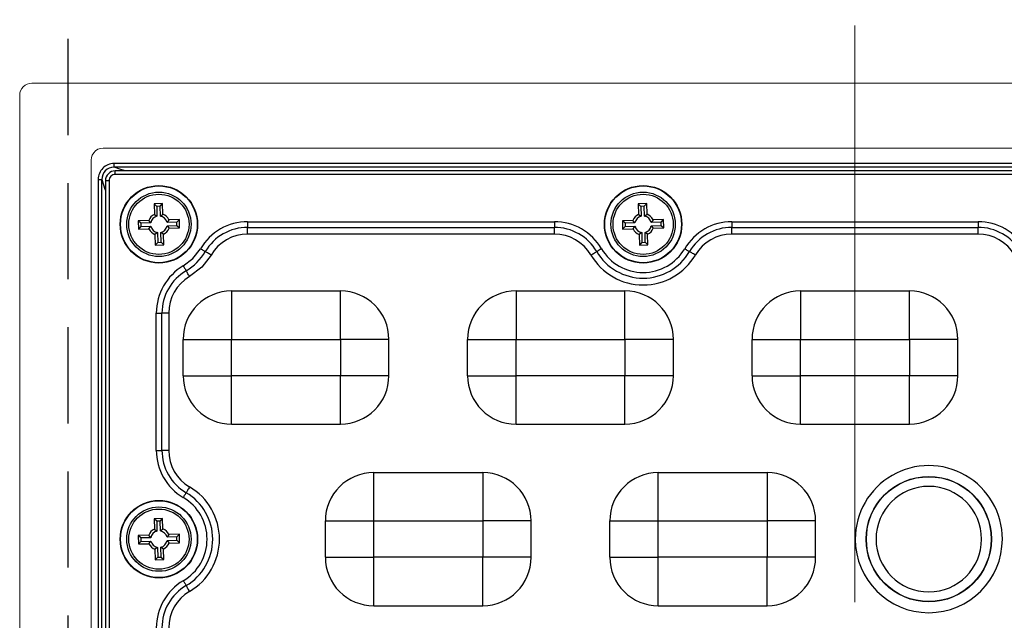
# Model space of a CAD drawing. Units: millimetres. Extents: x -631 to 13170, y -6624 to -4942.
# Drawn here: x 8515 to 8596, y -5476 to -5427 of the extents above; entities that cross this region are included whole.
import ezdxf

# ---------------------------------------------------------------- set-up
doc = ezdxf.new("R2010")
doc.units = ezdxf.units.MM
doc.header["$LTSCALE"] = 2.5
for name, pattern in [('CENTER', [10.16, 6.35, -1.27, 1.27, -1.27]), ('HIDDEN2', [4.7625, 3.175, -1.5875]), ('SLD-Solid', [0])]:
    doc.linetypes.add(name, pattern=pattern)
doc.layers.add('Dimming_control', color=7, linetype='Continuous')

msp = doc.modelspace()

# ---------------------------------------------------------------- linework, layer by layer
at = {"linetype": 'HIDDEN2'}
msp.add_line((8518.533, -5769.687), (8518.533, -5369.687), dxfattribs=at)
at = {"color": 7, "linetype": 'Continuous', "lineweight": 15}
for p, q in [((8651.533, -5432.037), (8515.533, -5432.037)), ((8514.533, -5433.037), (8514.533, -5506.337)), ((8645.633, -5437.387), (8521.433, -5437.387)), ((8521.433, -5437.387), (8645.633, -5437.387)), ((8645.633, -5437.387), (8521.433, -5437.387)), ((8520.646, -5437.771), (8520.528, -5437.962)), ((8520.528, -5437.962), (8520.646, -5437.771)), ((8520.646, -5437.771), (8520.528, -5437.962)), ((8520.798, -5437.615), (8520.646, -5437.771)), ((8520.646, -5437.771), (8520.798, -5437.615)), ((8520.798, -5437.615), (8520.646, -5437.771)), ((8520.989, -5437.491), (8520.798, -5437.615)), ((8520.798, -5437.615), (8520.989, -5437.491)), ((8520.989, -5437.491), (8520.798, -5437.615)), ((8520.433, -5438.387), (8520.433, -5469.687)), ((8520.433, -5469.687), (8520.433, -5438.387)), ((8520.433, -5438.387), (8520.433, -5469.687)), ((8520.433, -5469.687), (8520.433, -5500.987)), ((8520.433, -5500.987), (8520.433, -5469.687)), ((8520.433, -5469.687), (8520.433, -5500.987))]:
    msp.add_line(p, q, dxfattribs=at)
at = {"color": 7, "linetype": 'SLD-Solid', "lineweight": 25}
for p, q in [((8644.74, -5438.672), (8522.327, -5438.672)), ((8522.327, -5438.969), (8522.327, -5438.672)), ((8644.74, -5438.969), (8522.327, -5438.969)), ((8644.635, -5439.265), (8522.429, -5439.265)), ((8644.635, -5439.565), (8522.432, -5439.565)), ((8521.018, -5439.98), (8521.018, -5499.394)), ((8521.316, -5499.394), (8521.316, -5439.98)), ((8521.611, -5440.086), (8521.611, -5499.288)), ((8521.911, -5440.086), (8521.911, -5499.288)), ((8526.334, -5441.978), (8525.634, -5441.998)), ((8525.634, -5441.998), (8525.66, -5442.868)), ((8525.852, -5442.203), (8525.634, -5441.998)), ((8526.129, -5442.195), (8525.852, -5442.203)), ((8525.852, -5442.203), (8525.876, -5443.017)), ((8526.129, -5442.195), (8526.334, -5441.978)), ((8526.152, -5443.009), (8526.129, -5442.195)), ((8526.359, -5442.848), (8526.334, -5441.978)), ((8566.334, -5441.978), (8565.634, -5441.998)), ((8565.634, -5441.998), (8565.66, -5442.868)), ((8565.852, -5442.203), (8565.634, -5441.998)), ((8566.129, -5442.195), (8565.852, -5442.203)), ((8565.852, -5442.203), (8565.876, -5443.017)), ((8566.129, -5442.195), (8566.334, -5441.978)), ((8566.152, -5443.009), (8566.129, -5442.195)), ((8566.359, -5442.848), (8566.334, -5441.978)), ((8525.66, -5442.868), (8525.876, -5443.017)), ((8526.152, -5443.009), (8526.359, -5442.848)), ((8565.66, -5442.868), (8565.876, -5443.017)), ((8566.152, -5443.009), (8566.359, -5442.848)), ((8525.194, -5443.361), (8524.324, -5443.386)), ((8524.324, -5443.386), (8524.344, -5444.086)), ((8524.542, -5443.592), (8524.324, -5443.386)), ((8524.55, -5443.869), (8524.344, -5444.086)), ((8525.355, -5443.568), (8524.542, -5443.592)), ((8524.542, -5443.592), (8524.55, -5443.869)), ((8524.55, -5443.869), (8525.363, -5443.845)), ((8525.355, -5443.568), (8525.194, -5443.361)), ((8525.215, -5444.061), (8525.363, -5443.845)), ((8526.852, -5443.313), (8526.703, -5443.529)), ((8527.517, -5443.505), (8526.703, -5443.529)), ((8526.712, -5443.806), (8527.525, -5443.782)), ((8526.712, -5443.806), (8526.872, -5444.013)), ((8527.723, -5443.288), (8526.852, -5443.313)), ((8527.517, -5443.505), (8527.723, -5443.288)), ((8527.525, -5443.782), (8527.517, -5443.505)), ((8527.525, -5443.782), (8527.743, -5443.988)), ((8527.743, -5443.988), (8527.723, -5443.288)), ((8533.364, -5443.47), (8558.703, -5443.47)), ((8533.364, -5443.47), (8533.364, -5443.936)), ((8558.703, -5443.47), (8558.703, -5443.936)), ((8565.194, -5443.361), (8564.324, -5443.386)), ((8564.324, -5443.386), (8564.344, -5444.086)), ((8564.542, -5443.592), (8564.324, -5443.386)), ((8564.55, -5443.869), (8564.344, -5444.086)), ((8565.355, -5443.568), (8564.542, -5443.592)), ((8564.542, -5443.592), (8564.55, -5443.869)), ((8564.55, -5443.869), (8565.363, -5443.845)), ((8565.355, -5443.568), (8565.194, -5443.361)), ((8565.215, -5444.061), (8565.363, -5443.845)), ((8566.852, -5443.313), (8566.703, -5443.529)), ((8567.517, -5443.505), (8566.703, -5443.529)), ((8566.712, -5443.806), (8567.525, -5443.782)), ((8566.712, -5443.806), (8566.872, -5444.013)), ((8567.723, -5443.288), (8566.852, -5443.313)), ((8567.517, -5443.505), (8567.723, -5443.288)), ((8567.525, -5443.782), (8567.517, -5443.505)), ((8567.525, -5443.782), (8567.743, -5443.988)), ((8567.743, -5443.988), (8567.723, -5443.288)), ((8573.364, -5443.47), (8593.703, -5443.47)), ((8573.364, -5443.47), (8573.364, -5443.936)), ((8524.344, -5444.086), (8525.215, -5444.061)), ((8525.915, -5444.365), (8525.708, -5444.526)), ((8525.708, -5444.526), (8525.733, -5445.396)), ((8525.915, -5444.365), (8525.938, -5445.179)), ((8526.407, -5444.506), (8526.191, -5444.357)), ((8526.215, -5445.171), (8526.191, -5444.357)), ((8526.433, -5445.376), (8526.407, -5444.506)), ((8526.872, -5444.013), (8527.743, -5443.988)), ((8533.364, -5443.936), (8558.703, -5443.936)), ((8533.364, -5444.495), (8533.364, -5443.936)), ((8558.703, -5444.495), (8533.364, -5444.495)), ((8558.703, -5444.495), (8558.703, -5443.936)), ((8564.344, -5444.086), (8565.215, -5444.061)), ((8565.915, -5444.365), (8565.708, -5444.526)), ((8565.708, -5444.526), (8565.733, -5445.396)), ((8565.915, -5444.365), (8565.938, -5445.179)), ((8566.407, -5444.506), (8566.191, -5444.357)), ((8566.215, -5445.171), (8566.191, -5444.357)), ((8566.433, -5445.376), (8566.407, -5444.506)), ((8566.872, -5444.013), (8567.743, -5443.988)), ((8573.364, -5443.936), (8593.703, -5443.936)), ((8593.703, -5444.495), (8573.364, -5444.495)), ((8593.703, -5444.495), (8593.703, -5443.936)), ((8525.938, -5445.179), (8525.733, -5445.396)), ((8525.733, -5445.396), (8526.433, -5445.376)), ((8525.938, -5445.179), (8526.215, -5445.171)), ((8526.215, -5445.171), (8526.433, -5445.376)), ((8565.938, -5445.179), (8565.733, -5445.396)), ((8565.733, -5445.396), (8566.433, -5445.376)), ((8565.938, -5445.179), (8566.215, -5445.171)), ((8566.215, -5445.171), (8566.433, -5445.376)), ((8532.033, -5449.187), (8541.033, -5449.187)), ((8555.533, -5449.187), (8564.533, -5449.187)), ((8579.033, -5449.187), (8588.033, -5449.187)), ((8525.816, -5462.356), (8525.816, -5451.018)), ((8526.282, -5462.356), (8526.282, -5451.018)), ((8526.841, -5451.018), (8526.841, -5462.356)), ((8528.033, -5456.187), (8528.033, -5453.187)), ((8532.033, -5453.187), (8541.033, -5453.187)), ((8532.033, -5456.187), (8532.033, -5453.187)), ((8541.033, -5453.187), (8541.033, -5456.187)), ((8545.033, -5456.187), (8545.033, -5453.187)), ((8551.533, -5456.187), (8551.533, -5453.187)), ((8555.533, -5456.187), (8555.533, -5453.187)), ((8555.533, -5453.187), (8564.533, -5453.187)), ((8564.533, -5453.187), (8564.533, -5456.187)), ((8568.533, -5456.187), (8568.533, -5453.187)), ((8575.033, -5456.187), (8575.033, -5453.187)), ((8579.033, -5456.187), (8579.033, -5453.187)), ((8579.033, -5453.187), (8588.033, -5453.187)), ((8588.033, -5453.187), (8588.033, -5456.187)), ((8592.033, -5456.187), (8592.033, -5453.187)), ((8541.033, -5456.187), (8532.033, -5456.187)), ((8532.033, -5460.187), (8532.033, -5456.187)), ((8541.033, -5460.187), (8541.033, -5456.187)), ((8564.533, -5456.187), (8555.533, -5456.187)), ((8555.533, -5460.187), (8555.533, -5456.187)), ((8588.033, -5456.187), (8579.033, -5456.187)), ((8532.033, -5460.187), (8541.033, -5460.187)), ((8555.533, -5460.187), (8564.533, -5460.187)), ((8579.033, -5460.187), (8588.033, -5460.187)), ((8543.783, -5464.187), (8552.783, -5464.187)), ((8567.283, -5464.187), (8576.283, -5464.187)), ((8526.334, -5467.978), (8525.634, -5467.998)), ((8525.634, -5467.998), (8525.66, -5468.868)), ((8525.852, -5468.203), (8525.634, -5467.998)), ((8526.129, -5468.195), (8525.852, -5468.203)), ((8525.852, -5468.203), (8525.876, -5469.017)), ((8526.129, -5468.195), (8526.334, -5467.978)), ((8526.152, -5469.009), (8526.129, -5468.195)), ((8526.359, -5468.848), (8526.334, -5467.978)), ((8539.783, -5471.187), (8539.783, -5468.187)), ((8543.783, -5471.187), (8543.783, -5468.187)), ((8543.783, -5468.187), (8552.783, -5468.187)), ((8552.783, -5468.187), (8552.783, -5471.187)), ((8556.783, -5471.187), (8556.783, -5468.187)), ((8563.283, -5471.187), (8563.283, -5468.187)), ((8567.283, -5468.187), (8576.283, -5468.187)), ((8567.283, -5471.187), (8567.283, -5468.187)), ((8576.283, -5468.187), (8576.283, -5471.187)), ((8580.283, -5471.187), (8580.283, -5468.187)), ((8525.66, -5468.868), (8525.876, -5469.017)), ((8526.152, -5469.009), (8526.359, -5468.848)), ((8525.194, -5469.361), (8524.324, -5469.386)), ((8524.324, -5469.386), (8524.344, -5470.086)), ((8524.542, -5469.592), (8524.324, -5469.386)), ((8524.55, -5469.869), (8524.344, -5470.086)), ((8525.355, -5469.568), (8524.542, -5469.592)), ((8524.542, -5469.592), (8524.55, -5469.869)), ((8524.55, -5469.869), (8525.363, -5469.845)), ((8525.355, -5469.568), (8525.194, -5469.361)), ((8525.215, -5470.061), (8525.363, -5469.845)), ((8526.852, -5469.313), (8526.703, -5469.529)), ((8527.517, -5469.505), (8526.703, -5469.529)), ((8526.711, -5469.806), (8527.525, -5469.782)), ((8526.711, -5469.806), (8526.872, -5470.013)), ((8527.723, -5469.288), (8526.852, -5469.313)), ((8527.517, -5469.505), (8527.723, -5469.288)), ((8527.525, -5469.782), (8527.517, -5469.505)), ((8527.525, -5469.782), (8527.743, -5469.988)), ((8527.743, -5469.988), (8527.723, -5469.288)), ((8524.344, -5470.086), (8525.215, -5470.061)), ((8525.915, -5470.365), (8525.708, -5470.526)), ((8525.708, -5470.526), (8525.733, -5471.396)), ((8525.915, -5470.365), (8525.938, -5471.179)), ((8526.407, -5470.506), (8526.191, -5470.357)), ((8526.215, -5471.171), (8526.191, -5470.357)), ((8526.433, -5471.376), (8526.407, -5470.506)), ((8526.872, -5470.013), (8527.743, -5469.988)), ((8525.938, -5471.179), (8525.733, -5471.396)), ((8525.733, -5471.396), (8526.433, -5471.376)), ((8525.938, -5471.179), (8526.215, -5471.171)), ((8526.215, -5471.171), (8526.433, -5471.376)), ((8552.783, -5471.187), (8543.783, -5471.187)), ((8543.783, -5475.187), (8543.783, -5471.187)), ((8576.283, -5471.187), (8567.283, -5471.187)), ((8543.783, -5475.187), (8552.783, -5475.187)), ((8567.283, -5475.187), (8576.283, -5475.187))]:
    msp.add_line(p, q, dxfattribs=at)
at = {"color": 7, "linetype": 'Continuous', "lineweight": 15, "flags": 128}
for points in [[(8521.433, -5437.387), (8521.205, -5437.413), (8520.989, -5437.491)], [(8520.989, -5437.491), (8521.205, -5437.413), (8521.433, -5437.387)], [(8521.433, -5437.387), (8521.205, -5437.413), (8520.989, -5437.491)], [(8520.528, -5437.962), (8520.457, -5438.169), (8520.433, -5438.387)], [(8520.433, -5438.387), (8520.457, -5438.169), (8520.528, -5437.962)], [(8520.528, -5437.962), (8520.457, -5438.169), (8520.433, -5438.387)]]:
    msp.add_lwpolyline(points, dxfattribs=at)
at = {"color": 8, "linetype": 'SLD-Solid', "lineweight": 25, "flags": 128}
for points in [[(8523.246, -5439.265), (8522.806, -5439.141), (8522.327, -5438.969)], [(8522.432, -5439.565), (8522.432, -5439.507), (8522.432, -5439.447), (8522.432, -5439.39), (8522.432, -5439.34), (8522.432, -5439.301), (8522.432, -5439.277), (8522.432, -5439.266), (8522.432, -5439.266)], [(8521.316, -5439.98), (8521.575, -5440.778), (8521.611, -5440.874)], [(8521.911, -5440.086), (8521.848, -5440.086), (8521.788, -5440.086), (8521.733, -5440.086), (8521.686, -5440.086), (8521.65, -5440.086), (8521.625, -5440.086), (8521.612, -5440.086), (8521.611, -5440.086)]]:
    msp.add_lwpolyline(points, dxfattribs=at)
at = {"color": 7, "linetype": 'SLD-Solid', "lineweight": 25, "flags": 128}
for points in [[(8521.018, -5439.98), (8521.072, -5439.98), (8521.124, -5439.98), (8521.173, -5439.98), (8521.217, -5439.98), (8521.254, -5439.98), (8521.283, -5439.98), (8521.304, -5439.98), (8521.316, -5439.98)], [(8593.703, -5443.47), (8593.703, -5443.545), (8593.703, -5443.618), (8593.703, -5443.687), (8593.703, -5443.752), (8593.703, -5443.811), (8593.703, -5443.861), (8593.703, -5443.904), (8593.703, -5443.936)], [(8573.364, -5444.495), (8573.364, -5444.405), (8573.364, -5444.318), (8573.364, -5444.234), (8573.364, -5444.156), (8573.364, -5444.086), (8573.364, -5444.025), (8573.364, -5443.975), (8573.364, -5443.936)], [(8528.048, -5447.12), (8528.848, -5446.502), (8529.466, -5445.702)], [(8530.35, -5446.221), (8529.573, -5447.226), (8528.567, -5448.004)], [(8529.466, -5445.702), (8529.531, -5445.74), (8529.594, -5445.777), (8529.654, -5445.812), (8529.71, -5445.845), (8529.76, -5445.874), (8529.804, -5445.9), (8529.84, -5445.921), (8529.868, -5445.938)], [(8530.35, -5446.221), (8530.273, -5446.175), (8530.197, -5446.131), (8530.125, -5446.089), (8530.058, -5446.049), (8529.998, -5446.014), (8529.945, -5445.983), (8529.902, -5445.957), (8529.868, -5445.938)], [(8561.717, -5446.221), (8561.794, -5446.175), (8561.869, -5446.131), (8561.942, -5446.089), (8562.009, -5446.049), (8562.069, -5446.014), (8562.122, -5445.983), (8562.165, -5445.957), (8562.199, -5445.938)], [(8562.6, -5445.702), (8562.536, -5445.74), (8562.473, -5445.777), (8562.413, -5445.812), (8562.357, -5445.845), (8562.307, -5445.874), (8562.263, -5445.9), (8562.227, -5445.921), (8562.199, -5445.938)], [(8569.466, -5445.702), (8569.531, -5445.74), (8569.594, -5445.777), (8569.654, -5445.812), (8569.71, -5445.845), (8569.76, -5445.874), (8569.804, -5445.9), (8569.84, -5445.921), (8569.868, -5445.938)], [(8570.35, -5446.221), (8570.273, -5446.175), (8570.197, -5446.131), (8570.125, -5446.089), (8570.058, -5446.049), (8569.998, -5446.014), (8569.945, -5445.983), (8569.902, -5445.957), (8569.868, -5445.938)], [(8528.048, -5447.12), (8528.086, -5447.184), (8528.123, -5447.247), (8528.158, -5447.307), (8528.191, -5447.363), (8528.221, -5447.414), (8528.246, -5447.458), (8528.268, -5447.494), (8528.284, -5447.522)], [(8528.567, -5448.004), (8528.522, -5447.926), (8528.477, -5447.851), (8528.435, -5447.779), (8528.396, -5447.712), (8528.36, -5447.651), (8528.329, -5447.599), (8528.304, -5447.555), (8528.284, -5447.522)], [(8532.033, -5449.187), (8532.033, -5449.264), (8532.033, -5449.491), (8532.033, -5449.861), (8532.033, -5450.359), (8532.033, -5450.965), (8532.033, -5451.656), (8532.033, -5452.407), (8532.033, -5453.187)], [(8541.033, -5453.187), (8541.033, -5452.407), (8541.033, -5451.656), (8541.033, -5450.965), (8541.033, -5450.359), (8541.033, -5449.861), (8541.033, -5449.491), (8541.033, -5449.264), (8541.033, -5449.187)], [(8555.533, -5449.187), (8555.533, -5449.264), (8555.533, -5449.491), (8555.533, -5449.861), (8555.533, -5450.359), (8555.533, -5450.965), (8555.533, -5451.656), (8555.533, -5452.407), (8555.533, -5453.187)], [(8564.533, -5453.187), (8564.533, -5452.407), (8564.533, -5451.656), (8564.533, -5450.965), (8564.533, -5450.359), (8564.533, -5449.861), (8564.533, -5449.491), (8564.533, -5449.264), (8564.533, -5449.187)], [(8579.033, -5449.187), (8579.033, -5449.264), (8579.033, -5449.491), (8579.033, -5449.861), (8579.033, -5450.359), (8579.033, -5450.965), (8579.033, -5451.656), (8579.033, -5452.407), (8579.033, -5453.187)], [(8588.033, -5453.187), (8588.033, -5452.407), (8588.033, -5451.656), (8588.033, -5450.965), (8588.033, -5450.359), (8588.033, -5449.861), (8588.033, -5449.491), (8588.033, -5449.264), (8588.033, -5449.187)], [(8525.816, -5451.018), (8525.891, -5451.018), (8525.964, -5451.018), (8526.034, -5451.018), (8526.099, -5451.018), (8526.157, -5451.018), (8526.208, -5451.018), (8526.25, -5451.018), (8526.282, -5451.018)], [(8526.841, -5451.018), (8526.752, -5451.018), (8526.664, -5451.018), (8526.58, -5451.018), (8526.503, -5451.018), (8526.433, -5451.018), (8526.372, -5451.018), (8526.321, -5451.018), (8526.282, -5451.018)], [(8528.033, -5453.187), (8528.11, -5453.187), (8528.338, -5453.187), (8528.708, -5453.187), (8529.205, -5453.187), (8529.811, -5453.187), (8530.503, -5453.187), (8531.253, -5453.187), (8532.033, -5453.187)], [(8545.033, -5453.187), (8544.957, -5453.187), (8544.729, -5453.187), (8544.359, -5453.187), (8543.862, -5453.187), (8543.256, -5453.187), (8542.564, -5453.187), (8541.814, -5453.187), (8541.033, -5453.187)], [(8551.533, -5453.187), (8551.61, -5453.187), (8551.838, -5453.187), (8552.208, -5453.187), (8552.705, -5453.187), (8553.311, -5453.187), (8554.003, -5453.187), (8554.753, -5453.187), (8555.533, -5453.187)], [(8568.533, -5453.187), (8568.457, -5453.187), (8568.229, -5453.187), (8567.859, -5453.187), (8567.362, -5453.187), (8566.756, -5453.187), (8566.064, -5453.187), (8565.314, -5453.187), (8564.533, -5453.187)], [(8575.033, -5453.187), (8575.11, -5453.187), (8575.338, -5453.187), (8575.708, -5453.187), (8576.205, -5453.187), (8576.811, -5453.187), (8577.503, -5453.187), (8578.253, -5453.187), (8579.033, -5453.187)], [(8592.033, -5453.187), (8591.957, -5453.187), (8591.729, -5453.187), (8591.359, -5453.187), (8590.862, -5453.187), (8590.256, -5453.187), (8589.564, -5453.187), (8588.814, -5453.187), (8588.033, -5453.187)], [(8528.033, -5456.187), (8528.11, -5456.187), (8528.338, -5456.187), (8528.708, -5456.187), (8529.205, -5456.187), (8529.811, -5456.187), (8530.503, -5456.187), (8531.253, -5456.187), (8532.033, -5456.187)], [(8545.033, -5456.187), (8544.957, -5456.187), (8544.729, -5456.187), (8544.359, -5456.187), (8543.862, -5456.187), (8543.256, -5456.187), (8542.564, -5456.187), (8541.814, -5456.187), (8541.033, -5456.187)], [(8551.533, -5456.187), (8551.61, -5456.187), (8551.838, -5456.187), (8552.208, -5456.187), (8552.705, -5456.187), (8553.311, -5456.187), (8554.003, -5456.187), (8554.753, -5456.187), (8555.533, -5456.187)], [(8568.533, -5456.187), (8568.457, -5456.187), (8568.229, -5456.187), (8567.859, -5456.187), (8567.362, -5456.187), (8566.756, -5456.187), (8566.064, -5456.187), (8565.314, -5456.187), (8564.533, -5456.187)], [(8564.533, -5460.187), (8564.533, -5460.11), (8564.533, -5459.883), (8564.533, -5459.513), (8564.533, -5459.015), (8564.533, -5458.409), (8564.533, -5457.718), (8564.533, -5456.967), (8564.533, -5456.187)], [(8575.033, -5456.187), (8575.11, -5456.187), (8575.338, -5456.187), (8575.708, -5456.187), (8576.205, -5456.187), (8576.811, -5456.187), (8577.503, -5456.187), (8578.253, -5456.187), (8579.033, -5456.187)], [(8579.033, -5460.187), (8579.033, -5460.11), (8579.033, -5459.883), (8579.033, -5459.513), (8579.033, -5459.015), (8579.033, -5458.409), (8579.033, -5457.718), (8579.033, -5456.967), (8579.033, -5456.187)], [(8592.033, -5456.187), (8591.957, -5456.187), (8591.729, -5456.187), (8591.359, -5456.187), (8590.862, -5456.187), (8590.256, -5456.187), (8589.564, -5456.187), (8588.814, -5456.187), (8588.033, -5456.187)], [(8588.033, -5460.187), (8588.033, -5460.11), (8588.033, -5459.883), (8588.033, -5459.513), (8588.033, -5459.015), (8588.033, -5458.409), (8588.033, -5457.718), (8588.033, -5456.967), (8588.033, -5456.187)], [(8525.816, -5462.356), (8525.891, -5462.356), (8525.964, -5462.356), (8526.034, -5462.356), (8526.099, -5462.356), (8526.157, -5462.356), (8526.208, -5462.356), (8526.25, -5462.356), (8526.282, -5462.356)], [(8526.841, -5462.356), (8526.752, -5462.356), (8526.664, -5462.356), (8526.58, -5462.356), (8526.503, -5462.356), (8526.433, -5462.356), (8526.372, -5462.356), (8526.321, -5462.356), (8526.282, -5462.356)], [(8543.783, -5468.187), (8543.783, -5467.407), (8543.783, -5466.656), (8543.783, -5465.965), (8543.783, -5465.359), (8543.783, -5464.861), (8543.783, -5464.491), (8543.783, -5464.264), (8543.783, -5464.187)], [(8552.783, -5464.187), (8552.783, -5464.264), (8552.783, -5464.491), (8552.783, -5464.861), (8552.783, -5465.359), (8552.783, -5465.965), (8552.783, -5466.656), (8552.783, -5467.407), (8552.783, -5468.187)], [(8567.283, -5468.187), (8567.283, -5467.407), (8567.283, -5466.656), (8567.283, -5465.965), (8567.283, -5465.359), (8567.283, -5464.861), (8567.283, -5464.491), (8567.283, -5464.264), (8567.283, -5464.187)], [(8576.283, -5464.187), (8576.283, -5464.264), (8576.283, -5464.491), (8576.283, -5464.861), (8576.283, -5465.359), (8576.283, -5465.965), (8576.283, -5466.656), (8576.283, -5467.407), (8576.283, -5468.187)], [(8528.048, -5466.254), (8528.086, -5466.19), (8528.123, -5466.127), (8528.158, -5466.067), (8528.191, -5466.011), (8528.221, -5465.96), (8528.246, -5465.917), (8528.268, -5465.88), (8528.284, -5465.852)], [(8528.567, -5465.37), (8528.522, -5465.448), (8528.477, -5465.523), (8528.435, -5465.595), (8528.396, -5465.662), (8528.36, -5465.723), (8528.329, -5465.775), (8528.304, -5465.819), (8528.284, -5465.852)], [(8539.783, -5468.187), (8539.86, -5468.187), (8540.088, -5468.187), (8540.458, -5468.187), (8540.955, -5468.187), (8541.561, -5468.187), (8542.253, -5468.187), (8543.003, -5468.187), (8543.783, -5468.187)], [(8556.783, -5468.187), (8556.707, -5468.187), (8556.479, -5468.187), (8556.109, -5468.187), (8555.612, -5468.187), (8555.006, -5468.187), (8554.314, -5468.187), (8553.564, -5468.187), (8552.783, -5468.187)], [(8563.283, -5468.187), (8563.36, -5468.187), (8563.588, -5468.187), (8563.958, -5468.187), (8564.455, -5468.187), (8565.061, -5468.187), (8565.753, -5468.187), (8566.503, -5468.187), (8567.283, -5468.187)], [(8580.283, -5468.187), (8580.207, -5468.187), (8579.979, -5468.187), (8579.609, -5468.187), (8579.112, -5468.187), (8578.506, -5468.187), (8577.814, -5468.187), (8577.064, -5468.187), (8576.283, -5468.187)], [(8539.783, -5471.187), (8539.86, -5471.187), (8540.088, -5471.187), (8540.458, -5471.187), (8540.955, -5471.187), (8541.561, -5471.187), (8542.253, -5471.187), (8543.003, -5471.187), (8543.783, -5471.187)], [(8556.783, -5471.187), (8556.707, -5471.187), (8556.479, -5471.187), (8556.109, -5471.187), (8555.612, -5471.187), (8555.006, -5471.187), (8554.314, -5471.187), (8553.564, -5471.187), (8552.783, -5471.187)], [(8552.783, -5475.187), (8552.783, -5475.11), (8552.783, -5474.883), (8552.783, -5474.513), (8552.783, -5474.015), (8552.783, -5473.409), (8552.783, -5472.718), (8552.783, -5471.967), (8552.783, -5471.187)], [(8563.283, -5471.187), (8563.36, -5471.187), (8563.588, -5471.187), (8563.958, -5471.187), (8564.455, -5471.187), (8565.061, -5471.187), (8565.753, -5471.187), (8566.503, -5471.187), (8567.283, -5471.187)], [(8567.283, -5475.187), (8567.283, -5475.11), (8567.283, -5474.883), (8567.283, -5474.513), (8567.283, -5474.015), (8567.283, -5473.409), (8567.283, -5472.718), (8567.283, -5471.967), (8567.283, -5471.187)], [(8576.283, -5475.187), (8576.283, -5475.11), (8576.283, -5474.883), (8576.283, -5474.513), (8576.283, -5474.015), (8576.283, -5473.409), (8576.283, -5472.718), (8576.283, -5471.967), (8576.283, -5471.187)], [(8580.283, -5471.187), (8580.207, -5471.187), (8579.979, -5471.187), (8579.609, -5471.187), (8579.112, -5471.187), (8578.506, -5471.187), (8577.814, -5471.187), (8577.064, -5471.187), (8576.283, -5471.187)], [(8528.048, -5473.12), (8528.086, -5473.184), (8528.123, -5473.247), (8528.158, -5473.307), (8528.191, -5473.363), (8528.221, -5473.414), (8528.246, -5473.458), (8528.268, -5473.494), (8528.284, -5473.522)], [(8528.567, -5474.004), (8528.522, -5473.926), (8528.477, -5473.851), (8528.435, -5473.779), (8528.396, -5473.712), (8528.36, -5473.651), (8528.329, -5473.599), (8528.304, -5473.555), (8528.284, -5473.522)]]:
    msp.add_lwpolyline(points, dxfattribs=at)
at = {"color": 7, "linetype": 'SLD-Solid', "lineweight": 25}
for centre, radius in [((8526.033, -5443.687), 3.2), ((8526.033, -5443.687), 3.171), ((8566.033, -5443.687), 3.2), ((8566.033, -5443.687), 3.171), ((8526.033, -5443.687), 2.658), ((8526.033, -5443.687), 2.487), ((8566.033, -5443.687), 2.658), ((8566.033, -5443.687), 2.487), ((8589.633, -5469.687), 5.178), ((8589.633, -5469.687), 5.156), ((8526.033, -5469.687), 3.2), ((8526.033, -5469.687), 3.171), ((8526.033, -5469.687), 2.658), ((8526.033, -5469.687), 2.487)]:
    msp.add_circle(centre, radius, dxfattribs=at)
at = {"color": 7, "linetype": 'Continuous', "lineweight": 15}
msp.add_arc((8515.533, -5433.037), 1, 89.99618, 180.00424, dxfattribs=at)
at = {"color": 7, "linetype": 'SLD-Solid', "lineweight": 25}
for centre, radius, start, end in [((8522.319, -5439.972), 1.301, 89.63711, 180.36264), ((8522.31, -5439.963), 0.994, 89.01727, 180.98376), ((8522.446, -5440.099), 0.832, 90.92664, 179.07043), ((8522.432, -5440.085), 0.52, 89.9257, 180.06535), ((8526.033, -5443.687), 0.9, 114.54757, 158.77681), ((8526.033, -5443.687), 0.688, 103.26083, 170.06354), ((8526.033, -5443.687), 0.688, 13.26083, 80.06354), ((8526.033, -5443.687), 0.9, 24.54757, 68.77681), ((8566.033, -5443.687), 0.9, 114.54757, 158.77681), ((8566.033, -5443.687), 0.688, 103.26083, 170.06354), ((8566.033, -5443.687), 0.688, 13.26083, 80.06354), ((8566.033, -5443.687), 0.9, 24.54757, 68.77681), ((8526.033, -5443.687), 0.688, 193.26083, 260.06354), ((8526.033, -5443.687), 0.688, 283.26083, 350.06354), ((8533.364, -5447.99), 4.519, 90.00048, 149.59019), ((8558.703, -5447.989), 4.519, 30.40895, 90.0004), ((8566.033, -5443.687), 0.688, 193.26083, 260.06354), ((8566.033, -5443.687), 0.688, 283.26083, 350.06354), ((8573.364, -5447.99), 4.519, 90.00002, 149.5906), ((8593.703, -5447.99), 4.519, 30.40981, 89.99953), ((8526.033, -5443.687), 0.9, 204.54757, 248.77681), ((8526.033, -5443.687), 0.9, 294.54757, 338.77681), ((8533.364, -5447.99), 4.054, 89.99998, 149.59061), ((8533.364, -5447.99), 3.495, 90.00031, 149.59052), ((8558.703, -5447.99), 4.054, 30.40934, 89.99998), ((8558.703, -5447.989), 3.495, 30.40877, 90.00125), ((8566.033, -5443.687), 0.9, 204.54757, 248.77681), ((8566.033, -5443.687), 0.9, 294.54757, 338.77681), ((8573.364, -5447.99), 4.054, 89.99998, 149.59061), ((8573.364, -5447.989), 3.495, 89.99933, 149.59059), ((8593.703, -5447.99), 4.054, 30.40934, 89.99998), ((8593.703, -5447.99), 3.495, 30.40948, 89.99972), ((8526.033, -5443.687), 4.446, 300.40934, 329.59061), ((8566.033, -5443.687), 5.005, 210.40915, 329.59085), ((8566.033, -5443.687), 4.446, 210.40934, 329.59061), ((8566.033, -5443.687), 3.981, 210.40968, 329.59032), ((8530.336, -5451.018), 4.519, 120.40951, 179.99987), ((8530.336, -5451.018), 4.054, 120.40934, 179.99998), ((8530.336, -5451.018), 3.495, 120.40882, 180.0004), ((8532.033, -5453.187), 4, 89.99998, 179.99998), ((8541.033, -5453.187), 4, 359.99998, 89.99998), ((8555.533, -5453.187), 4, 89.99998, 179.99998), ((8564.533, -5453.187), 4, 359.99998, 89.99998), ((8579.033, -5453.187), 4, 89.99998, 179.99998), ((8588.033, -5453.187), 4, 359.99998, 89.99998), ((8532.033, -5456.187), 4, 179.99998, 269.99998), ((8541.033, -5456.187), 4, 269.99998, 359.99998), ((8555.533, -5456.187), 4, 179.99998, 269.99998), ((8564.533, -5456.187), 4, 269.99998, 359.99998), ((8579.033, -5456.187), 4, 179.99998, 269.99998), ((8588.033, -5456.187), 4, 269.99998, 359.99998), ((8530.336, -5462.356), 4.519, 179.9998, 239.59074), ((8530.336, -5462.356), 4.054, 179.99998, 239.59061), ((8530.336, -5462.356), 3.495, 180, 239.59029), ((8543.783, -5468.187), 4, 89.99998, 179.99998), ((8552.783, -5468.187), 4, 359.99998, 89.99998), ((8567.283, -5468.187), 4, 89.99998, 179.99998), ((8576.283, -5468.187), 4, 359.99998, 89.99998), ((8589.633, -5469.687), 6.075, 359.99983, 179.99989), ((8526.033, -5469.687), 4.446, 300.40934, 59.59061), ((8526.033, -5469.687), 5.005, 359.99981, 59.59076), ((8589.633, -5469.687), 4.359, 0, 180), ((8526.033, -5469.687), 3.981, 359.99994, 59.59042), ((8526.033, -5469.687), 0.9, 114.54757, 158.77681), ((8526.033, -5469.687), 0.688, 103.26083, 170.06354), ((8526.033, -5469.687), 0.688, 13.26083, 80.06354), ((8526.033, -5469.687), 0.9, 24.54757, 68.77681), ((8526.033, -5469.687), 0.688, 193.26083, 260.06354), ((8526.033, -5469.687), 0.688, 283.26083, 350.06354), ((8526.033, -5469.687), 3.981, 300.40939, 359.99972), ((8526.033, -5469.687), 5.005, 300.4095, 359.99985), ((8589.633, -5469.687), 6.075, 179.99992, 359.9998), ((8589.633, -5469.687), 4.359, 180.00001, 359.99999), ((8526.033, -5469.687), 0.9, 204.54757, 248.77681), ((8526.033, -5469.687), 0.9, 294.54757, 338.77681), ((8543.783, -5471.187), 4, 179.99998, 269.99998), ((8552.783, -5471.187), 4, 269.99998, 359.99998), ((8567.283, -5471.187), 4, 179.99998, 269.99998), ((8576.283, -5471.187), 4, 269.99998, 359.99998), ((8530.336, -5477.018), 4.519, 120.40957, 179.99981), ((8530.336, -5477.018), 4.054, 120.40934, 179.99998), ((8530.336, -5477.018), 3.495, 120.40882, 180.0004)]:
    msp.add_arc(centre, radius, start, end, dxfattribs=at)
at = {"layer": 'Dimming_control', "color": 1, "linetype": 'CENTER', "lineweight": 0, "ltscale": 3}
msp.add_line((8583.533, -5779.687), (8583.533, -5345.687), dxfattribs=at)

doc.saveas('drawing.dxf')
